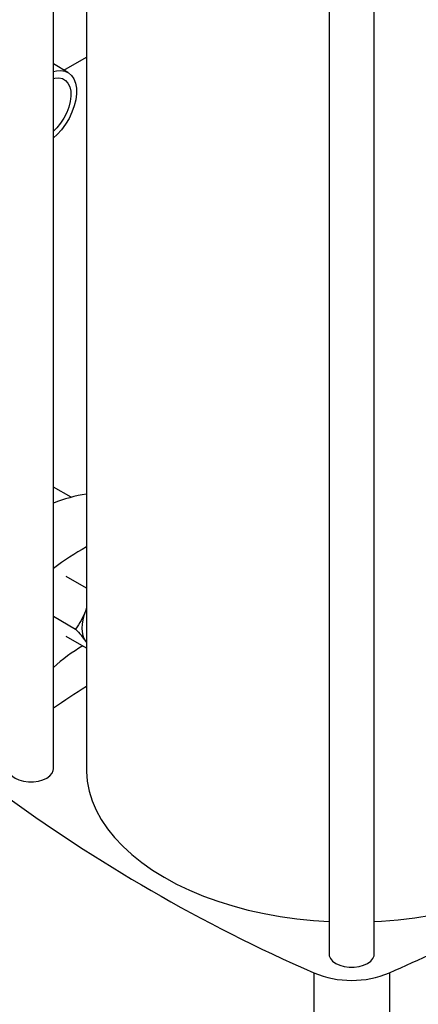
# Model space of a CAD drawing. Extents: x 0.4 to 10.6, y 0.4 to 8.1.
# Drawn here: x 2.5 to 2.7, y 4.8 to 5.2 of the extents above; entities that cross this region are included whole.
import ezdxf

# ---------------------------------------------------------------- set-up
doc = ezdxf.new("R2010")
doc.units = 0
doc.linetypes.add('SLD-SOLID', pattern=[0])
doc.layers.get('0').update_dxf_attribs({"linetype": 'CONTINUOUS'})

msp = doc.modelspace()

# ---------------------------------------------------------------- linework, layer by layer
at = {"color": 7, "linetype": 'SLD-SOLID'}
for p, q in [((2.55605849375611, 4.918408359033275), (2.55605849375611, 5.316686276288609)), ((2.570100488506757, 5.307005909025452), (2.570100488506757, 4.918408359033277)), ((2.673381328401774, 5.259025499148558), (2.673381328401774, 4.839618435074096)), ((2.692541433388659, 4.839618435074096), (2.692541433388659, 5.259025499148561)), ((2.56051831798597, 5.215709025801652), (2.570100488506757, 5.221240695098411)), ((2.562242675938956, 5.214713575144157), (2.55605849375611, 5.218283627527612)), ((2.563558290478985, 5.033972926380286), (2.55605849375611, 5.03830246687154)), ((2.570100488506757, 4.995384573244126), (2.56151525611657, 5.000340722388)), ((2.570100488506757, 4.986889758223134), (2.569686502906115, 4.985561888156673)), ((2.570100488506754, 4.986565192827819), (2.569686502906115, 4.985561888156673)), ((2.55605849375611, 4.983367496511153), (2.565510247047742, 4.977911115473701)), ((2.570100488506757, 4.96986767289112), (2.561515256116573, 4.974823822016565)), ((2.569686502906074, 4.972803437970991), (2.570100488506754, 4.972278110900373)), ((2.569686502906074, 4.972803437970991), (2.570100488506757, 4.972146077184215)), ((2.666845193157188, 4.831697548873773), (2.666845193157189, 4.695071625625173)), ((2.699077568633233, 4.831697548873775), (2.699077568633233, 4.695071625625175))]:
    msp.add_line(p, q, dxfattribs=at)
at = {"color": 7, "linetype": 'SLD-SOLID', "flags": 128}
for points in [[(2.55605849375611, 5.215037828744243), (2.557332651928421, 5.215372337456326), (2.559229914136975, 5.215536890886121), (2.560968640673815, 5.215262008955434), (2.56250140361154, 5.214555189726769), (2.563786393172822, 5.213435713386147), (2.564788558192149, 5.211934116329879), (2.56548056222024, 5.210091358211292), (2.565843529191131, 5.207957704668146), (2.56586755831204, 5.205591356207082), (2.565551994131187, 5.203056860645505), (2.564905444416812, 5.200423352415399), (2.563945545359694, 5.197762666756238), (2.56269848050384, 5.195147380236913), (2.561198266527663, 5.19264883105613), (2.559485825357667, 5.190335173122306), (2.557607867924969, 5.188269516992623), (2.55605849375611, 5.186864931117659)], [(2.55605849375611, 5.212171007181409), (2.556668739018118, 5.212307572969435), (2.558364363843447, 5.212409294814544), (2.559891543927705, 5.212068920763979), (2.561198272984775, 5.211298041847798), (2.562240051923866, 5.210122909422926), (2.562981404212684, 5.208583541214671), (2.563397083988187, 5.206732358561101), (2.563472935774174, 5.204632401267236), (2.563206376529046, 5.202355180860092), (2.562606483608194, 5.199978245349413), (2.561693685645545, 5.197582538423193), (2.560499066880938, 5.195249643007473), (2.559063308623613, 5.193059003057636), (2.557435303899021, 5.191085218189787), (2.55605849375611, 5.189731752680492)], [(2.569686502906115, 4.985561888156673), (2.569047299050766, 4.983696106041333), (2.568582748746796, 4.981847609244532), (2.568300800578706, 4.980048026058965), (2.568206278757821, 4.978328147851876), (2.568300800578704, 4.976717402216228), (2.568582748746794, 4.975243349456429), (2.569047299050762, 4.973931211023887), (2.569686502906074, 4.972803437970991)], [(2.536898388769222, 4.918408359033275), (2.536958626128513, 4.917789145478701), (2.537435989410625, 4.91658176832279), (2.53836677898659, 4.915465984052282), (2.539704321180429, 4.914497742749607), (2.541381546041453, 4.913725596076708), (2.543314350511651, 4.913188262691967), (2.545405815704196, 4.912912686735003), (2.547551066821137, 4.912912686735003), (2.549642532013682, 4.913188262691967), (2.55157533648388, 4.913725596076708), (2.553252561344904, 4.914497742749607), (2.554590103538743, 4.915465984052282), (2.555520893114707, 4.91658176832279), (2.55599825639682, 4.917789145478701), (2.55605849375611, 4.918408359033275)], [(2.570100488506757, 4.918408359033277), (2.570114985962408, 4.917364093369268), (2.570462738705608, 4.913192394878401), (2.571272772500448, 4.909042129903066), (2.572541758744315, 4.904930352772279), (2.574264482900533, 4.90087395966024), (2.576433865926023, 4.896889619156343), (2.579040993360602, 4.892993703770355), (2.582075151958414, 4.889202222654268), (2.585523873710955, 4.88553075581726), (2.589372987080796, 4.88199439010409), (2.593606675235468, 4.878607657200022), (2.598207541042221, 4.87538447391701), (2.60315667855657, 4.872338085006536), (2.608433750710884, 4.869481008734081), (2.614017072883752, 4.866824985438888), (2.619883702006747, 4.864380929290394), (2.626009530842414, 4.862158883439561), (2.632369387046082, 4.860167978749415), (2.638937136604425, 4.85841639627438), (2.645685791225729, 4.856911333642557), (2.652587619240574, 4.855658975479135), (2.659614259557209, 4.854664467992437), (2.666736838203364, 4.853931897827048), (2.673381328401774, 4.853490299463063)], [(2.692541433388659, 4.853490299463064), (2.695597791584035, 4.853664822368732), (2.702757383775704, 4.854265227207773), (2.709835629945309, 4.855129209934145), (2.716803444061058, 4.856253220257499), (2.723632193880159, 4.857632639378319), (2.730293818604843, 4.859261798967552), (2.736760944190201, 4.861134004458992), (2.743006995830011, 4.863241562558689), (2.74900630715831, 4.86557581285834), (2.754734225718001, 4.86812716342277), (2.760167214263088, 4.870885130205246), (2.765282947478268, 4.873838380128677), (2.770060403718437, 4.876974777655658), (2.774479951391144, 4.880281434655994), (2.77852342962701, 4.883744763366797), (2.782174222906643, 4.887350532227511), (2.785417329337363, 4.891083924360452), (2.788239422299203, 4.894929598456538), (2.790628905206844, 4.898871751816011), (2.792575959162476, 4.902894185285129), (2.794072583303756, 4.906980369821959), (2.795112627681061, 4.911113514417753), (2.795691818528955, 4.915276635094812), (2.79582227328366, 4.918408359033277)], [(2.673381328401774, 4.839618435074096), (2.673441565761065, 4.838999221519521), (2.673918929043177, 4.837791844363611), (2.674849718619142, 4.836676060093103), (2.67618726081298, 4.835707818790429), (2.677864485674004, 4.834935672117529), (2.679797290144201, 4.834398338732789), (2.681888755336746, 4.834122762775824), (2.684034006453687, 4.834122762775824), (2.686125471646232, 4.834398338732789), (2.688058276116429, 4.834935672117529), (2.689735500977453, 4.835707818790429), (2.691073043171291, 4.836676060093103), (2.692003832747256, 4.837791844363611), (2.692481196029368, 4.838999221519521), (2.692541433388659, 4.839618435074096)]]:
    msp.add_lwpolyline(points, dxfattribs=at)
at = {"color": 7, "linetype": 'SLD-SOLID'}
for centre, radius, start, end in [((2.580661639598666, 4.969448021932344), 0.06675307189851229, 99.10314176093816, 111.6274212126628), ((2.623883149135123, 4.914803841865049), 0.1118387529012674, 118.743850903708, 127.3332832652906), ((2.601025566664235, 4.913718697877525), 0.06562196898704188, 119.6436357050088, 133.2548142428147), ((2.910797023994529, 4.419084751484071), 0.6337672178564222, 122.5186166828069, 124.0371280885797), ((2.946757205614079, 5.471411345032806), 0.6982724938832023, 233.6375527392421, 246.3678237934587), ((2.391076975327028, 5.526616833670137), 0.7601165554432171, 293.9037733223042, 300.2695378375294), ((2.682961380895209, 4.870361030326406), 0.04188790165722354, 247.3720495005455, 292.627950499461)]:
    msp.add_arc(centre, radius, start, end, dxfattribs=at)
for points, knots in [([(2.569686502906115, 4.985561888156673), (2.569102348921814, 4.984213162151218), (2.567921072250483, 4.981485767304861), (2.566319715638839, 4.979111355282932), (2.565510247047742, 4.977911115473701)], [0, 0, 0, 0, 0.4945107259615427, 0.9999999999999999, 0.9999999999999999, 0.9999999999999999, 0.9999999999999999]), ([(2.565510247047742, 4.977911115473701), (2.566304039228359, 4.977014900672001), (2.567906177527681, 4.975206039242924), (2.56908947805128, 4.973609140508804), (2.569686502906074, 4.972803437970991)], [0, 0, 0, 0, 0.495457964492491, 1, 1, 1, 1])]:
    msp.add_open_spline(points, degree=3, knots=knots, dxfattribs=at)

doc.saveas('drawing.dxf')
